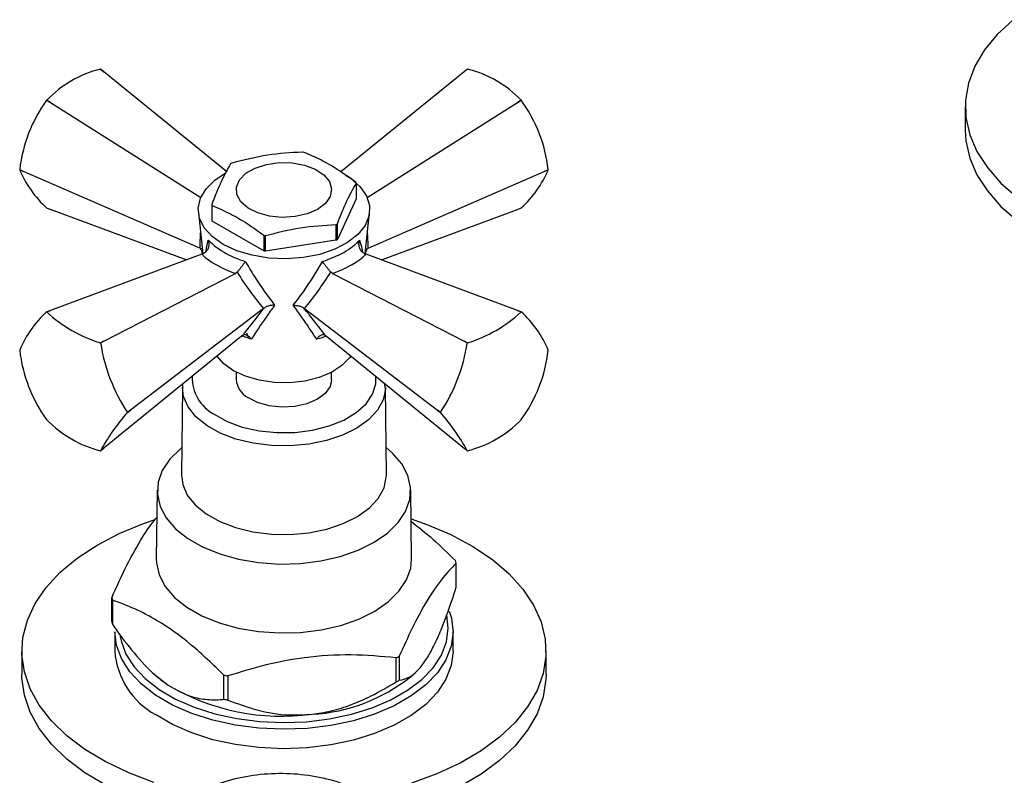
# Model space of a CAD drawing. Units: millimetres. Extents: x 5 to 995, y 5 to 995.
# Drawn here: x 190 to 241, y 838 to 878 of the extents above; entities that cross this region are included whole.
import ezdxf

# ---------------------------------------------------------------- set-up
doc = ezdxf.new("R2010")
doc.units = ezdxf.units.MM

msp = doc.modelspace()

# ---------------------------------------------------------------- linework, layer by layer
at = {"color": 7, "linetype": 'Continuous', "lineweight": 25}
for p, q in [((194.124, 874.796), (193.952, 874.932)), ((193.955, 874.932), (194.124, 874.796)), ((200.563, 869.557), (194.124, 874.796)), ((213.03, 874.796), (206.565, 869.537)), ((213.201, 874.932), (213.03, 874.796)), ((213.03, 874.796), (213.198, 874.932)), ((191.127, 873.301), (191.124, 873.298)), ((191.32, 873.177), (191.124, 873.298)), ((191.127, 873.301), (191.32, 873.177)), ((191.32, 873.177), (199.207, 868.189)), ((207.947, 868.189), (215.834, 873.177)), ((215.834, 873.177), (216.027, 873.301)), ((216.029, 873.298), (215.834, 873.177)), ((216.029, 873.298), (216.027, 873.301)), ((239.324, 872.954), (239.324, 871.729)), ((189.711, 869.656), (189.918, 869.563)), ((189.711, 869.656), (189.711, 869.652)), ((189.918, 869.563), (189.711, 869.652)), ((199.157, 865.534), (189.918, 869.563)), ((207.996, 865.534), (217.236, 869.563)), ((217.236, 869.563), (217.442, 869.656)), ((217.442, 869.652), (217.236, 869.563)), ((217.442, 869.652), (217.442, 869.656)), ((207.368, 868.943), (207.368, 868.127)), ((207.368, 868.127), (206.378, 865.992)), ((191.124, 867.642), (191.32, 867.569)), ((198.454, 864.916), (191.32, 867.569)), ((199.785, 867.829), (199.785, 867.012)), ((199.81, 866.957), (199.81, 867.774)), ((208.699, 864.916), (215.834, 867.569)), ((215.834, 867.569), (216.029, 867.642)), ((199.085, 867.407), (199.32, 865.242)), ((202.517, 865.395), (199.81, 866.957)), ((207.833, 865.242), (208.068, 867.407)), ((206.308, 866.769), (206.308, 865.952)), ((206.378, 865.992), (206.378, 866.809)), ((202.517, 866.212), (202.517, 865.395)), ((202.611, 865.38), (202.611, 866.197)), ((206.308, 865.952), (202.611, 865.38)), ((199.196, 865.518), (199.157, 865.534)), ((199.296, 865.459), (199.196, 865.518)), ((207.857, 865.459), (207.957, 865.518)), ((207.996, 865.534), (207.957, 865.518)), ((199.263, 865.216), (191.32, 862.262)), ((199.263, 865.216), (199.384, 865.271)), ((207.769, 865.271), (207.89, 865.216)), ((215.834, 862.262), (207.89, 865.216)), ((194.124, 860.644), (201.032, 864.195)), ((201.121, 864.268), (201.032, 864.195)), ((206.121, 864.195), (206.033, 864.268)), ((206.121, 864.195), (213.03, 860.644)), ((202.505, 862.364), (195.526, 857.03)), ((202.537, 862.389), (202.505, 862.364)), ((204.648, 862.364), (204.616, 862.389)), ((204.648, 862.364), (211.628, 857.03)), ((191.124, 862.189), (191.32, 862.262)), ((191.32, 862.262), (191.127, 862.189)), ((216.027, 862.189), (215.834, 862.262)), ((215.834, 862.262), (216.029, 862.189)), ((201.343, 860.909), (194.124, 855.035)), ((201.343, 860.909), (201.414, 860.963)), ((201.717, 860.849), (201.627, 861.078)), ((205.739, 860.963), (205.81, 860.909)), ((205.81, 860.909), (213.03, 855.035)), ((193.952, 860.558), (194.124, 860.644)), ((193.955, 860.554), (193.952, 860.558)), ((194.124, 860.644), (193.955, 860.554)), ((213.198, 860.554), (213.03, 860.644)), ((213.03, 860.644), (213.201, 860.558)), ((213.201, 860.558), (213.198, 860.554)), ((189.711, 860.179), (189.711, 860.175)), ((217.442, 860.175), (217.442, 860.179)), ((201.077, 859.015), (201.077, 858.628)), ((206.077, 858.628), (206.077, 859.015)), ((198.248, 858.241), (198.202, 853.624)), ((208.892, 858.225), (208.877, 858.414)), ((208.952, 853.624), (208.906, 858.241)), ((195.368, 856.913), (195.526, 857.03)), ((195.526, 857.03), (195.368, 856.909)), ((195.368, 856.909), (195.368, 856.913)), ((211.628, 857.03), (211.785, 856.913)), ((211.785, 856.909), (211.628, 857.03)), ((211.785, 856.913), (211.785, 856.909)), ((191.124, 856.533), (191.127, 856.53)), ((216.027, 856.53), (216.029, 856.533)), ((193.955, 854.899), (194.124, 855.035)), ((213.03, 855.035), (213.198, 854.899)), ((196.927, 852.821), (196.877, 849.228)), ((210.276, 849.228), (210.226, 852.821)), ((212.615, 847.739), (212.615, 849.005)), ((194.539, 845.916), (194.539, 847.181)), ((194.579, 847.057), (194.579, 845.791)), ((194.702, 845.4), (194.702, 844.38)), ((212.452, 844.38), (212.452, 845.4)), ((189.827, 844.38), (189.827, 843.155)), ((217.327, 843.155), (217.327, 844.38)), ((209.463, 842.765), (209.463, 844.031)), ((209.63, 844.113), (209.63, 842.847)), ((210.234, 843.043), (210.468, 843.246)), ((196.87, 843.086), (196.919, 843.043)), ((196.919, 843.043), (197.502, 842.599)), ((200.425, 841.853), (200.425, 843.119)), ((200.632, 843.077), (200.632, 841.811))]:
    msp.add_line(p, q, dxfattribs=at)
at = {"color": 8, "linetype": 'Continuous', "lineweight": 25}
for p, q in [((199.47, 865.338), (199.609, 865.953)), ((201.861, 860.753), (201.365, 860.925))]:
    msp.add_line(p, q, dxfattribs=at)
at = {"color": 7, "linetype": 'Continuous', "lineweight": 25, "flags": 128}
for points in [[(241.836, 877.527), (241.006, 876.758), (240.334, 875.939), (239.827, 875.081), (239.493, 874.196), (239.337, 873.294), (239.359, 872.388), (239.56, 871.489), (239.938, 870.609), (240.486, 869.76), (241.199, 868.952), (242.067, 868.197)], [(239.324, 871.729), (239.359, 871.163), (239.56, 870.264), (239.938, 869.384), (240.486, 868.535), (241.199, 867.727), (242.067, 866.972), (243.078, 866.279), (244.219, 865.656), (245.476, 865.113), (246.832, 864.656), (248.269, 864.292), (249.769, 864.024), (251.312, 863.857), (252.878, 863.792), (254.446, 863.831), (255.997, 863.973), (257.509, 864.216), (258.964, 864.556), (260.342, 864.991), (261.625, 865.513), (262.797, 866.116)], [(205.344, 867.569), (204.802, 867.332), (204.169, 867.188), (203.491, 867.148), (202.82, 867.214), (202.206, 867.383), (201.692, 867.641), (201.319, 867.97), (201.113, 868.345), (201.09, 868.738), (201.251, 869.119), (201.585, 869.462), (202.066, 869.74), (202.66, 869.933), (203.321, 870.026), (204.001, 870.012), (204.65, 869.893), (205.22, 869.678), (205.667, 869.381), (205.96, 869.027), (206.075, 868.639), (206.006, 868.248), (205.756, 867.883), (205.344, 867.569)], [(200.395, 865.732), (199.819, 866.14), (199.398, 866.606), (199.147, 867.111), (199.078, 867.635), (199.193, 868.156), (199.488, 868.654), (199.95, 869.107), (200.499, 869.464)], [(206.79, 869.388), (207.064, 869.211), (207.565, 868.772), (207.903, 868.284), (208.064, 867.767), (208.041, 867.241), (207.835, 866.729), (207.455, 866.251), (206.916, 865.828), (206.24, 865.475), (205.455, 865.209), (204.594, 865.039), (203.691, 864.972), (202.783, 865.012), (201.907, 865.157), (201.1, 865.4), (200.395, 865.732)], [(200.925, 859.098), (200.417, 859.463), (200.065, 859.869)], [(207.088, 859.869), (207.021, 859.773), (206.622, 859.366), (206.081, 859.017), (205.422, 858.744), (204.677, 858.559), (203.881, 858.471), (203.07, 858.484), (202.283, 858.597), (201.557, 858.805), (200.925, 859.098)], [(206.077, 858.628), (206, 858.274), (205.745, 857.91), (205.329, 857.599), (204.783, 857.364), (204.148, 857.223), (203.47, 857.186), (202.8, 857.256), (202.188, 857.428), (201.678, 857.689)], [(198.216, 855.062), (198.142, 855.002), (197.585, 854.456), (197.192, 853.864), (196.973, 853.243), (196.934, 852.609), (197.076, 851.98), (197.396, 851.374), (197.884, 850.806), (198.527, 850.292), (199.308, 849.846), (200.206, 849.481), (201.195, 849.205), (202.25, 849.028), (203.341, 848.953), (204.438, 848.983), (205.511, 849.117), (206.532, 849.351), (207.472, 849.679), (208.306, 850.091), (209.011, 850.577), (209.568, 851.124), (209.961, 851.716), (210.18, 852.337), (210.219, 852.971), (210.077, 853.6), (209.758, 854.206), (209.269, 854.774), (208.937, 855.062)], [(198.202, 853.624), (198.265, 853.13), (198.507, 852.575), (198.922, 852.055), (199.495, 851.587), (200.208, 851.189), (201.034, 850.872), (201.948, 850.649), (202.917, 850.527), (203.908, 850.509), (204.888, 850.597), (205.824, 850.788), (206.683, 851.074), (207.436, 851.447), (208.058, 851.893), (208.527, 852.397), (208.827, 852.943), (208.949, 853.511), (208.952, 853.624)], [(193.136, 839.214), (192.184, 839.935), (191.381, 840.714), (190.736, 841.54), (190.26, 842.404), (189.956, 843.293), (189.83, 844.196), (189.884, 845.102), (190.116, 845.998), (190.523, 846.874), (191.101, 847.716), (191.841, 848.516), (192.734, 849.261), (193.769, 849.943), (194.931, 850.552), (196.206, 851.08), (196.761, 851.273)], [(210.247, 851.321), (211.073, 851.034), (212.339, 850.497), (213.489, 849.88), (214.511, 849.192), (215.39, 848.441), (216.115, 847.638), (216.677, 846.791), (217.067, 845.913), (217.282, 845.016), (217.319, 844.11), (217.176, 843.207), (216.856, 842.32), (216.362, 841.459), (215.702, 840.637), (214.884, 839.863), (213.919, 839.149), (212.819, 838.502), (211.598, 837.932), (210.273, 837.447)], [(196.877, 849.228), (196.884, 849.015), (197.027, 848.381), (197.349, 847.77), (197.841, 847.198), (198.489, 846.68), (199.276, 846.231), (200.181, 845.863), (201.178, 845.586), (202.24, 845.407), (203.339, 845.332), (204.444, 845.362), (205.526, 845.497), (206.554, 845.732), (207.502, 846.062), (208.342, 846.478), (209.052, 846.968), (209.613, 847.519), (210.009, 848.115), (210.23, 848.741), (210.276, 849.228)], [(212.252, 846.482), (212.368, 846.102), (212.452, 845.372), (212.354, 844.643), (212.078, 843.93), (211.629, 843.246), (211.016, 842.607), (210.252, 842.024), (209.352, 841.51), (208.334, 841.075), (207.219, 840.728), (206.031, 840.476), (204.792, 840.325), (203.528, 840.277), (202.266, 840.333), (201.03, 840.492), (199.846, 840.751), (198.738, 841.105), (197.728, 841.547), (196.838, 842.066), (196.084, 842.654), (195.484, 843.297), (195.048, 843.984), (194.785, 844.699), (194.702, 845.4)], [(194.984, 845.172), (195.033, 844.923), (195.288, 844.228), (195.712, 843.561), (196.296, 842.935), (197.028, 842.364), (197.893, 841.859), (198.874, 841.43), (199.951, 841.087), (201.102, 840.835), (202.303, 840.68), (203.53, 840.625), (204.758, 840.672), (205.961, 840.819), (207.117, 841.064), (208.2, 841.401), (209.189, 841.824), (210.064, 842.323), (210.807, 842.89), (211.403, 843.511), (211.839, 844.175), (212.107, 844.869), (212.202, 845.577), (212.124, 846.272)], [(212.452, 844.38), (212.452, 844.352), (212.354, 843.623), (212.078, 842.909), (211.629, 842.226), (211.016, 841.586), (210.252, 841.003), (209.352, 840.489), (208.334, 840.054), (207.219, 839.708), (206.031, 839.456), (204.792, 839.304), (203.528, 839.256), (202.266, 839.312), (201.03, 839.472), (199.846, 839.731), (198.738, 840.085), (197.728, 840.526), (196.838, 841.046)], [(193.136, 837.989), (192.184, 838.71), (191.381, 839.489), (190.736, 840.315), (190.26, 841.179), (189.956, 842.068), (189.83, 842.971), (189.827, 843.155)], [(217.327, 843.155), (217.319, 842.885), (217.176, 841.982), (216.856, 841.095), (216.362, 840.235), (215.702, 839.412), (214.884, 838.639), (213.919, 837.924), (212.819, 837.277), (211.598, 836.708), (210.273, 836.222), (208.86, 835.826), (207.378, 835.526), (205.847, 835.326), (204.287, 835.228), (202.717, 835.233), (201.158, 835.341), (199.631, 835.551), (198.155, 835.86), (196.75, 836.264), (195.434, 836.758), (194.224, 837.336), (193.136, 837.989)], [(196.75, 837.489), (195.434, 837.983), (194.224, 838.561), (193.136, 839.214), (193.136, 839.214)]]:
    msp.add_lwpolyline(points, dxfattribs=at)
at = {"color": 8, "linetype": 'Continuous', "lineweight": 25, "flags": 128}
for points in [[(199.91, 856.814), (200.593, 856.436), (201.392, 856.142), (202.274, 855.944), (203.206, 855.849), (204.152, 855.86), (205.077, 855.978), (205.943, 856.198), (206.719, 856.511), (207.374, 856.906), (207.883, 857.367), (208.227, 857.876), (208.391, 858.414), (208.396, 858.805)], [(208.906, 858.229), (208.903, 858.129), (208.782, 857.565), (208.484, 857.024), (208.019, 856.524), (207.403, 856.082), (206.656, 855.713), (205.805, 855.429), (204.877, 855.24), (203.905, 855.153), (202.923, 855.17), (201.962, 855.291), (201.056, 855.513), (200.236, 855.826), (199.53, 856.221), (198.962, 856.685), (198.551, 857.2), (198.311, 857.751), (198.248, 858.235)]]:
    msp.add_lwpolyline(points, dxfattribs=at)
at = {"color": 7, "linetype": 'Continuous', "lineweight": 25}
for centre, radius, start, end in [((195.386, 869.187), 5.922, 104.0063, 135.9883), ((193.81, 873.328), 1.61, 84.8409, 84.9401), ((213.343, 873.328), 1.61, 95.0599, 95.1591), ((211.768, 869.187), 5.922, 44.0117, 75.9937), ((197.319, 868.799), 7.656, 144.0153, 173.5733), ((209.834, 868.799), 7.656, 6.4267, 35.9847), ((203.622, 864.314), 6.328, 80.7744, 81.6395), ((194.936, 871.823), 5.658, 202.5595, 227.6418), ((202.654, 866.788), 3.689, 119.3774, 120.6172), ((212.217, 871.823), 5.658, 312.3582, 337.4405), ((205.927, 868.307), 1.575, 23.805, 25.9919), ((201.226, 868.464), 1.575, 203.805, 205.9919), ((201.226, 867.648), 1.575, 203.805, 205.9919), ((204.499, 869.983), 3.689, 299.3774, 300.6172), ((203.531, 872.458), 6.328, 260.7744, 261.6395), ((204.499, 869.167), 3.689, 299.3774, 300.6172), ((203.531, 871.641), 6.328, 260.7744, 261.6395), ((194.936, 858.008), 5.658, 132.3582, 157.4405), ((191.269, 860.585), 1.61, 95.0599, 95.1591), ((196.182, 867.683), 7.466, 227.3821, 252.6233), ((210.971, 867.683), 7.466, 287.3767, 312.6179), ((215.885, 860.585), 1.61, 84.8409, 84.9401), ((212.217, 858.008), 5.658, 22.5595, 47.6418), ((202.933, 861.943), 9.085, 188.7925, 213.6189), ((204.22, 861.943), 9.085, 326.3811, 351.2075), ((197.319, 861.032), 7.656, 186.4267, 215.9847), ((209.834, 861.032), 7.656, 324.0153, 353.5733), ((202.228, 858.704), 1.154, 183.7579, 241.5387), ((203.646, 849.589), 11.051, 138.5165, 151.2822), ((203.507, 849.589), 11.051, 28.7178, 41.4835), ((195.386, 860.644), 5.922, 224.0117, 255.9937), ((211.768, 860.644), 5.922, 284.0063, 315.9883), ((193.81, 856.503), 1.61, 275.0599, 275.1591), ((213.343, 856.503), 1.61, 264.8409, 264.9401), ((209.386, 848.027), 3.373, 16.8459, 19.0661), ((197.767, 848.159), 3.373, 196.8459, 199.0661), ((197.767, 846.893), 3.373, 196.8459, 199.0661), ((198.853, 844.688), 4.163, 184.2526, 241.044), ((205.262, 852.732), 9.663, 295.7728, 296.8736), ((203.352, 856.985), 14.171, 258.0801, 258.9329), ((204.537, 850.19), 9.14, 273.2048, 308.5608), ((205.262, 851.466), 9.663, 295.7728, 296.8736), ((203.484, 852.696), 11.736, 239.3563, 277.6566), ((203.352, 855.719), 14.171, 258.0801, 258.9329)]:
    msp.add_arc(centre, radius, start, end, dxfattribs=at)
at = {"color": 8, "linetype": 'Continuous', "lineweight": 25}
msp.add_arc((200.952, 858.746), 2.195, 178.4678, 241.6673, dxfattribs=at)
for centre, major_axis, ratio, start_param, end_param in [((204.323, 869.836), (2.911, 9.917), 0.430535, 2.046727, 2.141482), ((202.831, 869.836), (-2.911, 9.917), 0.430535, 4.141704, 4.236458), ((203.424, 862.577), (-4.223, 4.397), 0.296312, 0.594722, 0.665249), ((203.729, 862.577), (4.223, 4.397), 0.296312, 5.601454, 5.688464)]:
    msp.add_ellipse(centre, major_axis=major_axis, ratio=ratio, start_param=start_param, end_param=end_param, dxfattribs=at)
at = {"color": 7, "linetype": 'Continuous', "lineweight": 25}
for centre, major_axis, ratio, start_param, end_param in [((203.497, 866.173), (4.894, -0.458), 0.504343, 3.715894, 4.232364), ((203.656, 866.173), (4.894, 0.458), 0.504343, 5.192414, 5.708884), ((202.589, 869.697), (-3.819, 9.44), 0.371495, 2.026514, 2.297558), ((204.564, 869.697), (3.819, 9.44), 0.371495, 3.985627, 4.256671), ((203.779, 862.605), (4.39, 5.192), 0.120136, 1.713507, 1.992171), ((203.375, 862.605), (-4.39, 5.192), 0.120136, 4.291014, 4.569678)]:
    msp.add_ellipse(centre, major_axis=major_axis, ratio=ratio, start_param=start_param, end_param=end_param, dxfattribs=at)
for points, knots in [([(204.542, 870.575), (203.934, 870.54), (202.702, 870.471), (201.47, 870.16), (200.845, 870.003)], [0, 0, 0, 0, 0.4931507, 1, 1, 1, 1]), ([(207.343, 868.998), (207.021, 869.229), (206.413, 869.667), (205.504, 870.187), (204.927, 870.435), (204.636, 870.56)], [0, 0, 0, 0, 0.3574016, 0.6771692, 1, 1, 1, 1]), ([(200.776, 869.963), (200.613, 869.672), (200.283, 869.081), (199.952, 868.25), (199.785, 867.829)], [0, 0, 0, 0, 0.493151, 1, 1, 1, 1]), ([(206.378, 866.809), (206.54, 867.219), (206.871, 868.052), (207.201, 868.643), (207.368, 868.943)], [0, 0, 0, 0, 0.493151, 1, 1, 1, 1]), ([(199.81, 867.774), (200.132, 867.634), (200.741, 867.369), (201.649, 866.84), (202.227, 866.422), (202.517, 866.212)], [0, 0, 0, 0, 0.3574016, 0.6771692, 1, 1, 1, 1]), ([(202.611, 866.197), (203.219, 866.351), (204.451, 866.662), (205.684, 866.733), (206.308, 866.769)], [0, 0, 0, 0, 0.493151, 1, 1, 1, 1]), ([(199.609, 865.953), (199.61, 865.952), (199.622, 865.911), (199.644, 865.81), (199.642, 865.65), (199.593, 865.488), (199.508, 865.354), (199.425, 865.298), (199.384, 865.271)], [0, 0, 0, 0, 0.00436, 0.163146, 0.398954, 0.606984, 0.803268, 1, 1, 1, 1]), ([(199.609, 865.953), (199.781, 865.795), (200.202, 865.407), (200.939, 865.041), (201.463, 864.861), (201.558, 864.828)], [0, 0, 0, 0, 0.360265, 0.884507, 1, 1, 1, 1]), ([(205.595, 864.828), (205.885, 864.936), (206.595, 865.202), (207.213, 865.617), (207.493, 865.901), (207.544, 865.953)], [0, 0, 0, 0, 0.360265, 0.884507, 1, 1, 1, 1]), ([(207.769, 865.271), (207.728, 865.298), (207.645, 865.354), (207.56, 865.488), (207.512, 865.65), (207.509, 865.81), (207.531, 865.911), (207.544, 865.952), (207.544, 865.953)], [0, 0, 0, 0, 0.196732, 0.393016, 0.601046, 0.836854, 0.99564, 1, 1, 1, 1]), ([(201.558, 864.828), (201.558, 864.827), (201.54, 864.804), (201.492, 864.743), (201.406, 864.631), (201.304, 864.5), (201.205, 864.374), (201.149, 864.304), (201.121, 864.268)], [0, 0, 0, 0, 0.00436, 0.163146, 0.398954, 0.606984, 0.803268, 1, 1, 1, 1]), ([(201.558, 864.828), (201.712, 864.563), (202.184, 863.749), (202.723, 863.023), (203.086, 862.533)], [0, 0, 0, 0, 0.325552, 1, 1, 1, 1]), ([(204.067, 862.533), (204.245, 862.765), (204.792, 863.477), (205.272, 864.284), (205.595, 864.828)], [0, 0, 0, 0, 0.325617, 1, 1, 1, 1]), ([(206.033, 864.268), (206.005, 864.304), (205.949, 864.374), (205.849, 864.5), (205.747, 864.631), (205.661, 864.743), (205.613, 864.804), (205.596, 864.827), (205.595, 864.828)], [0, 0, 0, 0, 0.196732, 0.393016, 0.601046, 0.836854, 0.99564, 1, 1, 1, 1]), ([(203.086, 862.533), (202.934, 862.322), (202.487, 861.704), (202.109, 861.131), (201.861, 860.753)], [0, 0, 0, 0, 0.341167, 1, 1, 1, 1]), ([(203.086, 862.533), (203.085, 862.533), (203.073, 862.534), (202.992, 862.536), (202.851, 862.523), (202.669, 862.474), (202.581, 862.417), (202.537, 862.389)], [0, 0, 0, 0, 0.005375, 0.060993, 0.402865, 0.700675, 1, 1, 1, 1]), ([(204.067, 862.533), (204.068, 862.533), (204.08, 862.534), (204.161, 862.536), (204.302, 862.523), (204.485, 862.474), (204.572, 862.417), (204.616, 862.389)], [0, 0, 0, 0, 0.005375, 0.060993, 0.402865, 0.700675, 1, 1, 1, 1]), ([(205.293, 860.753), (205.166, 860.947), (204.796, 861.515), (204.357, 862.129), (204.067, 862.533)], [0, 0, 0, 0, 0.341137, 1, 1, 1, 1]), ([(201.414, 860.963), (201.445, 860.978), (201.507, 861.009), (201.617, 860.988), (201.731, 860.919), (201.811, 860.829), (201.852, 860.767), (201.86, 860.754), (201.861, 860.753)], [0, 0, 0, 0, 0.2169293, 0.4331988, 0.6667314, 0.9337539, 0.9953537, 1, 1, 1, 1]), ([(205.293, 860.753), (205.293, 860.754), (205.301, 860.767), (205.342, 860.829), (205.423, 860.919), (205.536, 860.988), (205.646, 861.009), (205.708, 860.978), (205.739, 860.963)], [0, 0, 0, 0, 0.004646, 0.066246, 0.333269, 0.566801, 0.783071, 1, 1, 1, 1]), ([(198.257, 858.398), (198.256, 858.393), (198.243, 858.339), (198.254, 858.283), (198.263, 858.234)], [0, 0, 0, 0, 0.099515, 1, 1, 1, 1]), ([(194.539, 847.181), (194.803, 847.77), (195.336, 848.957), (196.114, 850.319), (196.642, 851.1), (196.886, 851.368), (196.907, 851.391)], [0, 0, 0, 0, 0.340034, 0.686712, 0.973075, 1, 1, 1, 1]), ([(210.249, 851.194), (210.635, 850.889), (211.42, 850.269), (212.185, 849.513), (212.574, 849.129)], [0, 0, 0, 0, 0.491667, 1, 1, 1, 1]), ([(212.615, 849.005), (212.351, 848.726), (211.817, 848.163), (211.038, 846.989), (210.303, 845.616), (209.855, 844.616), (209.63, 844.113)], [0, 0, 0, 0, 0.269059, 0.543374, 0.769965, 1, 1, 1, 1]), ([(211.122, 844.07), (211.237, 844.271), (211.474, 844.688), (211.826, 845.492), (212.215, 846.507), (212.469, 847.29), (212.615, 847.739)], [0, 0, 0, 0, 0.214911, 0.446098, 0.682123, 1, 1, 1, 1]), ([(200.425, 843.119), (199.859, 843.668), (198.711, 844.779), (197.127, 845.901), (195.742, 846.63), (194.968, 846.914), (194.579, 847.057)], [0, 0, 0, 0, 0.294622, 0.596464, 0.797113, 1, 1, 1, 1]), ([(194.579, 845.791), (194.663, 845.671), (195.067, 845.088), (195.843, 844.082), (196.761, 843.135), (197.326, 842.726), (197.502, 842.599)], [0, 0, 0, 0, 0.0944761, 0.4562996, 0.8309794, 1, 1, 1, 1]), ([(209.463, 844.031), (208.682, 844.1), (207.104, 844.241), (204.8, 844.095), (202.623, 843.691), (201.299, 843.283), (200.632, 843.077)], [0, 0, 0, 0, 0.269059, 0.543374, 0.769965, 1, 1, 1, 1]), ([(209.63, 842.847), (209.799, 842.884), (210.141, 842.959), (210.651, 843.366), (210.987, 843.868), (211.122, 844.07)], [0, 0, 0, 0, 0.366995, 0.74485, 1, 1, 1, 1]), ([(205.048, 841.065), (205.386, 841.115), (206.088, 841.219), (207.131, 841.557), (208.28, 842.06), (209.032, 842.508), (209.463, 842.765)], [0, 0, 0, 0, 0.2149113, 0.4460977, 0.6821229, 1, 1, 1, 1]), ([(197.502, 842.599), (197.819, 842.413), (198.455, 842.039), (199.372, 841.831), (200.016, 841.813), (200.36, 841.847), (200.425, 841.853)], [0, 0, 0, 0, 0.303973, 0.611093, 0.926644, 1, 1, 1, 1]), ([(200.632, 841.811), (201.131, 841.626), (202.144, 841.249), (203.652, 840.983), (204.647, 841.041), (205.048, 841.065)], [0, 0, 0, 0, 0.366995, 0.74485, 1, 1, 1, 1]), ([(209.563, 833.873), (209.541, 833.978), (209.49, 834.226), (208.879, 833.027), (207.929, 832.39), (206.671, 831.773), (205.211, 831.398), (203.641, 831.242), (202.067, 831.325), (200.593, 831.635), (199.32, 832.153), (198.329, 832.841), (197.687, 833.651), (197.441, 834.528), (197.602, 835.412), (198.161, 836.241), (199.083, 836.959), (200.303, 837.517), (201.742, 837.874), (203.304, 838.005), (204.883, 837.902), (206.376, 837.566), (207.681, 837.019), (208.713, 836.3), (209.404, 835.448), (209.703, 834.522), (209.596, 833.584), (209.088, 832.689), (208.21, 831.9), (207.025, 831.267), (205.609, 830.827), (204.058, 830.612), (202.475, 830.633), (200.965, 830.884), (199.63, 831.35), (198.558, 831.999), (197.819, 832.781), (197.467, 833.646), (197.52, 834.535), (197.977, 835.384), (198.809, 836.136), (199.958, 836.741), (201.348, 837.153), (202.887, 837.344), (204.472, 837.304), (205.998, 837.028), (207.361, 836.534), (208.471, 835.852), (209.262, 835.047), (209.652, 834.073), (209.707, 833.359), (209.193, 831.874), (209.114, 832.576), (209.087, 832.816)], [0, 0, 0, 0, 0.014842, 0.034962, 0.054741, 0.074509, 0.094629, 0.114429, 0.134176, 0.154295, 0.174116, 0.193844, 0.213961, 0.233802, 0.253512, 0.273627, 0.293488, 0.31318, 0.333292, 0.353172, 0.372849, 0.392958, 0.412855, 0.432519, 0.452622, 0.472538, 0.492189, 0.512287, 0.532219, 0.551859, 0.571952, 0.5919, 0.61153, 0.631616, 0.65158, 0.671202, 0.69128, 0.711258, 0.730875, 0.750944, 0.770937, 0.790548, 0.810608, 0.830614, 0.850221, 0.870272, 0.89029, 0.909896, 0.929936, 0.949966, 0.969571, 0.9896, 1, 1, 1, 1])]:
    msp.add_open_spline(points, degree=3, knots=knots, dxfattribs=at)
at = {"color": 8, "linetype": 'Continuous', "lineweight": 25}
for points, knots in [([(207.544, 865.953), (207.594, 865.8), (207.665, 865.582), (207.682, 865.392), (207.687, 865.335)], [0, 0, 0, 0, 0.699931, 1, 1, 1, 1]), ([(205.787, 860.926), (205.729, 860.895), (205.583, 860.818), (205.402, 860.778), (205.293, 860.753)], [0, 0, 0, 0, 0.398513, 1, 1, 1, 1])]:
    msp.add_open_spline(points, degree=3, knots=knots, dxfattribs=at)

doc.saveas('drawing.dxf')
